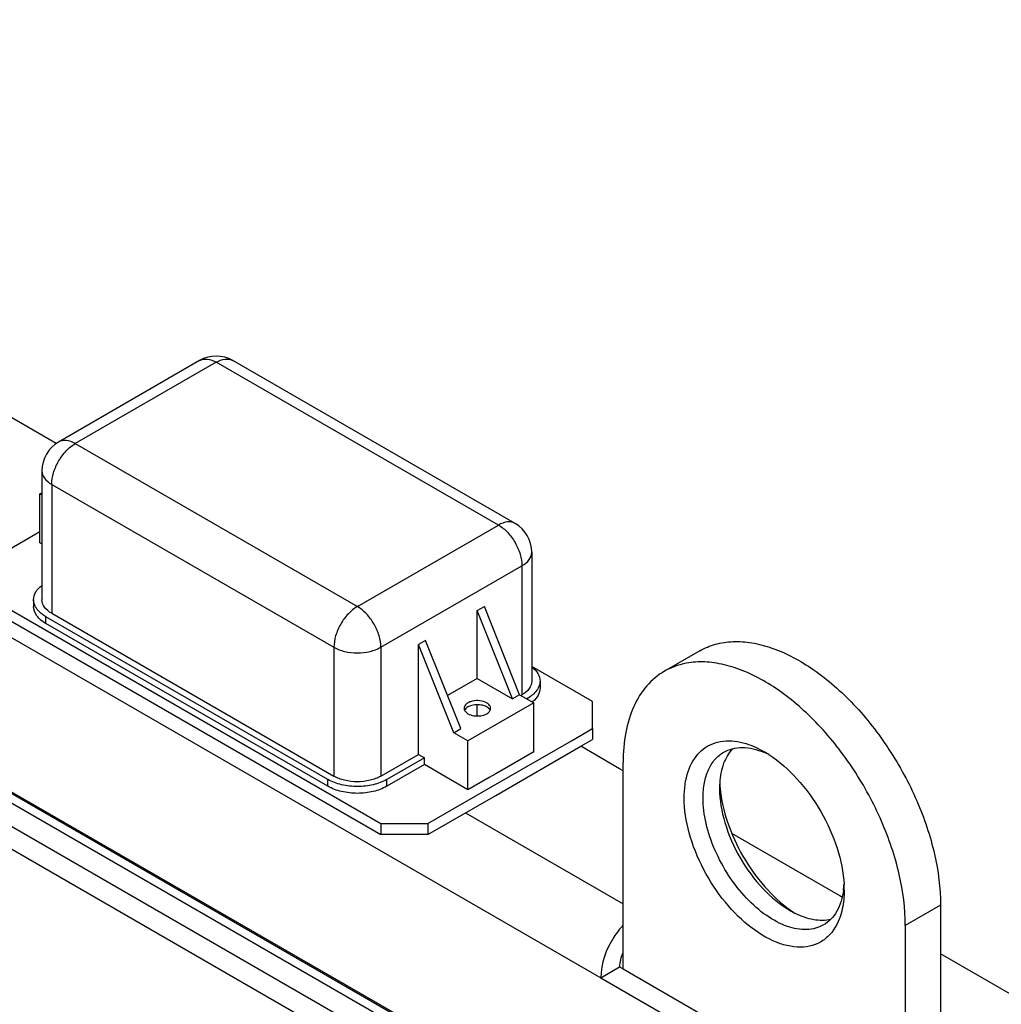
# Model space of a CAD drawing. Units: millimetres. Extents: x -4913 to 9493, y -6456 to -773.
# Drawn here: x 6817 to 7112, y -2166 to -1870 of the extents above; entities that cross this region are included whole.
import ezdxf

# ---------------------------------------------------------------- set-up
doc = ezdxf.new("R2010")
doc.units = ezdxf.units.MM
doc.header["$LTSCALE"] = 346.5
doc.layers.add('ASSI', color=7, linetype='CONTINUOUS')
doc.layers.add('GEOM', color=7, linetype='CONTINUOUS')

msp = doc.modelspace()

# ---------------------------------------------------------------- linework, layer by layer
at = {"layer": 'ASSI', "color": 7, "linetype": 'Continuous'}
for centre, radius, start, end in [((6952.6, -2078.17), 1.91, 143.459, 147.11), ((6956.64, -2078.35), 2.21, 38.878, 43.4607)]:
    msp.add_arc(centre, radius, start, end, dxfattribs=at)
for points, knots in [([(6957.57, -2075.08), (6956.95, -2074.72), (6955.47, -2074.32), (6953.6, -2074.41), (6952.23, -2074.87), (6951.24, -2075.45), (6950.74, -2076.22), (6950.74, -2076.71)], [0, 0, 0, 0, 0.271033, 0.563757, 0.698493, 0.816699, 1, 1, 1, 1]), ([(6957.57, -2076.3), (6957.06, -2076.01), (6955.86, -2075.63), (6954.01, -2075.58), (6952.3, -2075.99), (6951.35, -2076.63), (6951.06, -2077.03)], [0, 0, 0, 0, 0.251714, 0.528891, 0.789411, 1, 1, 1, 1]), ([(6958.74, -2076.71), (6958.74, -2076.4), (6958.47, -2075.7), (6957.9, -2075.27), (6957.57, -2075.08)], [0, 0, 0, 0, 0.449182, 1, 1, 1, 1]), ([(6950.89, -2077.33), (6950.94, -2077.43), (6951.19, -2077.84), (6951.59, -2078.15), (6951.91, -2078.34)], [0, 0, 0, 0, 0.224953, 1, 1, 1, 1]), ([(6951.91, -2078.34), (6952.45, -2078.66), (6953.75, -2079.05), (6955.72, -2079.04), (6957.47, -2078.53), (6958.39, -2077.76), (6958.6, -2077.32)], [0, 0, 0, 0, 0.258158, 0.541003, 0.799486, 1, 1, 1, 1]), ([(6958.25, -2076.83), (6958.2, -2076.78), (6958, -2076.58), (6957.76, -2076.41), (6957.57, -2076.3)], [0, 0, 0, 0, 0.235778, 1, 1, 1, 1])]:
    msp.add_open_spline(points, degree=3, knots=knots, dxfattribs=at)
for points in [[(6950.74, -2076.71), (6950.74, -2076.92), (6950.79, -2077.14), (6950.89, -2077.33)], [(6950.99, -2077.13), (6950.95, -2077.19), (6950.91, -2077.26), (6950.88, -2077.32)], [(6958.59, -2077.31), (6958.53, -2077.18), (6958.45, -2077.07), (6958.37, -2076.96)], [(6958.6, -2077.32), (6958.69, -2077.13), (6958.74, -2076.92), (6958.74, -2076.71)]]:
    msp.add_open_spline(points, degree=3, dxfattribs=at)
at = {"layer": 'GEOM', "color": 7, "linetype": 'Continuous'}
for p, q in [((6220.42, -1759.23), (7183.6, -2315.31)), ((6220.62, -1758.88), (7183.8, -2314.96)), ((6231.43, -1768.43), (7180.85, -2316.57)), ((6228.39, -1773.69), (7175.92, -2320.73)), ((6225.44, -1778.81), (7168.76, -2323.42)), ((6871.25, -1972.11), (6828.82, -1996.61)), ((6966.1, -2021.1), (6881.25, -1972.11)), ((6823.82, -2005.27), (6823.82, -2044.05)), ((6823.22, -2012.21), (6823.82, -2011.86)), ((6823.22, -2023.64), (6823.22, -2012.21)), ((6823.82, -2012.56), (6823.22, -2012.21)), ((6823.22, -2023.64), (6805.54, -2033.84)), ((6823.22, -2026.9), (6823.22, -2023.64)), ((6823.82, -2027.25), (6823.22, -2026.9)), ((6971.1, -2029.76), (6971.1, -2068.54)), ((6805.54, -2042.01), (6925.75, -2111.41)), ((6805.54, -2045.27), (6925.75, -2114.68)), ((6821.32, -2044.05), (6821.32, -2046.09)), ((6954.74, -2047.31), (6956.86, -2046.09)), ((6967.47, -2072.63), (6956.86, -2046.09)), ((6909.84, -2098.14), (6824.98, -2049.15)), ((6826.75, -2048.13), (6911.61, -2097.12)), ((6965.35, -2073.85), (6954.74, -2047.31)), ((6954.74, -2067.73), (6954.74, -2047.31)), ((6909.84, -2100.18), (6824.98, -2051.19)), ((6939.18, -2056.3), (6937.06, -2057.52)), ((6937.06, -2090.59), (6937.06, -2057.52)), ((6947.67, -2084.06), (6937.06, -2057.52)), ((6949.79, -2082.83), (6939.18, -2056.3)), ((7021.61, -2059.45), (7011.01, -2065.57)), ((6989.39, -2074.67), (6971.1, -2064.11)), ((6954.74, -2067.73), (6945.81, -2072.88)), ((6954.74, -2067.73), (6965.35, -2073.85)), ((6973.6, -2068.54), (6973.6, -2070.59)), ((6967.47, -2072.63), (6965.35, -2073.85)), ((6967.47, -2072.63), (6971.71, -2075.08)), ((6967.82, -2072.83), (6968.17, -2072.63)), ((6971.71, -2075.08), (6951.91, -2086.51)), ((6954.74, -2079), (6954.74, -2075.64)), ((6969.94, -2073.65), (6969.59, -2073.85)), ((6971.71, -2089.77), (6971.71, -2075.08)), ((6989.39, -2082.83), (6989.39, -2074.67)), ((6947.67, -2084.06), (6949.79, -2082.83)), ((6951.91, -2086.51), (6947.67, -2084.06)), ((6983.02, -2086.51), (6989.39, -2082.83)), ((6989.39, -2082.83), (6989.39, -2086.1)), ((6951.91, -2101.2), (6951.91, -2086.51)), ((6958.84, -2100.47), (6983.02, -2086.51)), ((6985.85, -2088.14), (6989.39, -2086.1)), ((6925.75, -2097.12), (6937.06, -2090.59)), ((6937.06, -2090.59), (6938.83, -2091.61)), ((6960.26, -2102.92), (6985.85, -2088.14)), ((6971.71, -2089.77), (6960.26, -2096.38)), ((6938.83, -2091.61), (6927.52, -2098.14)), ((6938.83, -2093.65), (6927.52, -2100.18)), ((6938.83, -2093.65), (6938.83, -2091.61)), ((6951.91, -2101.2), (6938.83, -2093.65)), ((6998.58, -2150.28), (6998.58, -2093.04)), ((6960.26, -2096.38), (6958.27, -2097.53)), ((6958.27, -2097.53), (6951.91, -2101.2)), ((6939.89, -2111.41), (6958.84, -2100.47)), ((7027.57, -2100.79), (7027.57, -2100.79)), ((6939.89, -2114.68), (6960.26, -2102.92)), ((6925.75, -2111.41), (6925.75, -2114.68)), ((6925.75, -2111.41), (6939.89, -2111.41)), ((6939.89, -2111.41), (6939.89, -2114.68)), ((6939.89, -2114.68), (6925.75, -2114.68)), ((7065.05, -2131.41), (7065.05, -2131.41)), ((7094.04, -2135.9), (7094.04, -2186.12)), ((7083.43, -2142.03), (7083.43, -2194.82)), ((6998.58, -2155.09), (6998.58, -2150.28)), ((6991.86, -2157.75), (6997.52, -2154.48)), ((6997.52, -2154.48), (6998.58, -2155.09)), ((6998.58, -2155.09), (7079.93, -2202.06))]:
    msp.add_line(p, q, dxfattribs=at)
at = {"layer": 'GEOM', "color": 3, "linetype": 'Continuous'}
for p, q in [((6828.14, -1997.09), (6436.43, -1770.94)), ((6997.52, -2094.88), (6985.85, -2088.14)), ((6998.58, -2095.49), (6997.52, -2094.88)), ((7063.99, -2133.25), (7031.31, -2114.38)), ((7064.39, -2133.48), (7063.99, -2133.25)), ((7385.37, -2318.8), (7094.04, -2150.6)), ((6991.86, -2157.75), (7078.84, -2207.96))]:
    msp.add_line(p, q, dxfattribs=at)
at = {"layer": 'GEOM', "color": 9, "linetype": 'Continuous'}
for p, q in [((6871.25, -1972.11), (6871.25, -1972.11)), ((6881.25, -1972.11), (6881.25, -1972.11)), ((6876.25, -1972.61), (6833.82, -1997.1)), ((6961.1, -2021.59), (6876.25, -1972.61)), ((6833.82, -1997.1), (6918.68, -2046.09)), ((6737.66, -2010.98), (6991.86, -2157.75)), ((6826.75, -2009.35), (6826.75, -2048.13)), ((6826.75, -2009.35), (6911.61, -2058.34)), ((6918.68, -2046.09), (6961.1, -2021.59)), ((6971.1, -2029.76), (6971.1, -2029.76)), ((6925.75, -2058.34), (6968.17, -2033.84)), ((6968.17, -2033.84), (6968.17, -2072.63)), ((6824.98, -2051.19), (6824.98, -2049.15)), ((6911.61, -2058.34), (6911.61, -2097.12)), ((6925.75, -2058.34), (6925.75, -2097.12)), ((6969.94, -2074.05), (6969.94, -2073.65)), ((6909.84, -2100.18), (6909.84, -2098.14)), ((6927.52, -2100.18), (6927.52, -2098.14)), ((6951.2, -2108.14), (6998.58, -2135.5)), ((7094.04, -2135.9), (7083.43, -2142.03))]:
    msp.add_line(p, q, dxfattribs=at)
at = {"layer": 'GEOM', "color": 7, "linetype": 'Continuous'}
for centre, radius, start, end in [((6876.25, -1980.77), 10, 60.0037, 119.9966), ((6833.82, -2005.27), 10, 120.0032, 179.9971), ((6961.1, -2029.76), 10, 359.9994, 59.9992), ((6965.67, -2067.84), 8.92, 308.7206, 310.2244), ((7031.65, -2112.14), 24.05, 63.3905, 67.3721), ((7024.25, -2118.77), 33.49, 57.1436, 59.9793), ((7054.42, -2100.78), 26.85, 176.5889, 180.0275), ((7063.9, -2097.37), 36.33, 182.8649, 185.3261), ((7040.94, -2128.33), 24.1, 352.6222, 356.5996), ((7031.6, -2131.42), 33.45, 0.0225, 2.8713), ((7062.24, -2114.26), 26.89, 239.9695, 243.3975), ((7069.84, -2107.89), 36.2, 234.6718, 237.1477)]:
    msp.add_arc(centre, radius, start, end, dxfattribs=at)
at = {"layer": 'GEOM', "color": 9, "linetype": 'Continuous'}
for points, knots in [([(6871.25, -1972.11), (6871.92, -1971.72), (6873.77, -1971.44), (6875.42, -1972.13), (6876.25, -1972.61)], [0, 0, 0, 0, 0.449253, 1, 1, 1, 1]), ([(6876.25, -1972.61), (6877.08, -1972.13), (6878.73, -1971.44), (6880.57, -1971.72), (6881.25, -1972.11)], [0, 0, 0, 0, 0.550748, 1, 1, 1, 1]), ([(6833.82, -1997.1), (6833, -1996.62), (6831.34, -1995.94), (6829.5, -1996.22), (6828.82, -1996.61)], [0, 0, 0, 0, 0.550745, 1, 1, 1, 1]), ([(6826.75, -2009.35), (6826.75, -2008.19), (6827.19, -2005.74), (6828.7, -2002.31), (6830.92, -1999.28), (6832.82, -1997.68), (6833.82, -1997.1)], [0, 0, 0, 0, 0.23722, 0.500002, 0.762783, 1, 1, 1, 1]), ([(6823.82, -2005.27), (6823.82, -2006.04), (6824.5, -2007.78), (6825.93, -2008.87), (6826.75, -2009.35)], [0, 0, 0, 0, 0.44925, 1, 1, 1, 1]), ([(6966.1, -2021.1), (6965.43, -2020.71), (6963.58, -2020.43), (6961.93, -2021.12), (6961.1, -2021.59)], [0, 0, 0, 0, 0.449251, 1, 1, 1, 1]), ([(6961.1, -2021.59), (6962.11, -2022.17), (6964.01, -2023.77), (6966.22, -2026.8), (6967.74, -2030.24), (6968.17, -2032.68), (6968.17, -2033.84)], [0, 0, 0, 0, 0.237215, 0.499997, 0.76278, 1, 1, 1, 1]), ([(6968.17, -2033.84), (6969, -2033.36), (6970.42, -2032.28), (6971.1, -2030.54), (6971.1, -2029.76)], [0, 0, 0, 0, 0.550751, 1, 1, 1, 1]), ([(6918.68, -2046.09), (6917.67, -2046.67), (6915.77, -2048.27), (6913.56, -2051.3), (6912.04, -2054.73), (6911.61, -2057.18), (6911.61, -2058.34)], [0, 0, 0, 0, 0.237215, 0.499997, 0.76278, 1, 1, 1, 1]), ([(6925.75, -2058.34), (6925.75, -2057.18), (6925.31, -2054.73), (6923.8, -2051.3), (6921.58, -2048.27), (6919.68, -2046.67), (6918.68, -2046.09)], [0, 0, 0, 0, 0.237219, 0.500001, 0.762782, 1, 1, 1, 1]), ([(6911.61, -2058.34), (6912.61, -2058.92), (6914.94, -2059.76), (6918.68, -2060.17), (6922.41, -2059.76), (6924.74, -2058.92), (6925.75, -2058.34)], [0, 0, 0, 0, 0.237219, 0.500002, 0.762784, 1, 1, 1, 1])]:
    msp.add_open_spline(points, degree=3, knots=knots, dxfattribs=at)
at = {"layer": 'GEOM', "color": 7, "linetype": 'Continuous'}
for points, knots in [([(6821.32, -2044.05), (6821.32, -2043.27), (6821.84, -2041.57), (6823.05, -2040.32), (6823.77, -2039.76)], [0, 0, 0, 0, 0.462178, 1, 1, 1, 1]), ([(6821.74, -2045.91), (6821.68, -2045.76), (6821.44, -2045.17), (6821.32, -2044.52), (6821.32, -2044.05)], [0, 0, 0, 0, 0.257691, 1, 1, 1, 1]), ([(6824.98, -2051.19), (6823.95, -2050.6), (6822.17, -2049.24), (6821.32, -2047.06), (6821.32, -2046.09)], [0, 0, 0, 0, 0.550767, 1, 1, 1, 1]), ([(6824.98, -2049.15), (6824.61, -2048.94), (6823.32, -2048.1), (6822.21, -2046.92), (6821.74, -2045.91)], [0, 0, 0, 0, 0.279804, 1, 1, 1, 1]), ([(6826.75, -2048.13), (6825.93, -2047.65), (6824.5, -2046.57), (6823.82, -2044.83), (6823.82, -2044.05)], [0, 0, 0, 0, 0.550767, 1, 1, 1, 1]), ([(7021.61, -2059.45), (7023.09, -2058.59), (7026.35, -2057.24), (7031.74, -2056.45), (7037.52, -2056.87), (7045.91, -2059.11), (7056.65, -2064.98), (7068.51, -2075.48), (7079, -2088.91), (7087.25, -2104.16), (7092.6, -2119.99), (7094.04, -2130.77), (7094.04, -2135.9)], [0, 0, 0, 0, 0.04286, 0.08749, 0.135324, 0.187289, 0.304554, 0.438225, 0.582571, 0.729727, 0.87132, 1, 1, 1, 1]), ([(6971.16, -2064.26), (6971.87, -2064.82), (6973.09, -2066.06), (6973.6, -2067.76), (6973.6, -2068.54)], [0, 0, 0, 0, 0.537822, 1, 1, 1, 1]), ([(7083.43, -2142.03), (7083.43, -2136.9), (7082, -2126.11), (7076.64, -2110.28), (7068.39, -2095.03), (7057.91, -2081.61), (7046.04, -2071.1), (7035.31, -2065.23), (7026.91, -2063), (7021.13, -2062.57), (7015.75, -2063.36), (7012.49, -2064.72), (7011.01, -2065.57)], [0, 0, 0, 0, 0.12868, 0.270273, 0.417429, 0.561775, 0.695446, 0.812711, 0.864676, 0.91251, 0.95714, 1, 1, 1, 1]), ([(7011.01, -2065.57), (7009.03, -2066.71), (7005.32, -2069.83), (7001.38, -2076.27), (6999.04, -2084.21), (6998.58, -2090), (6998.58, -2093.04)], [0, 0, 0, 0, 0.217773, 0.450953, 0.710193, 1, 1, 1, 1]), ([(6971.1, -2068.54), (6971.1, -2069.32), (6970.42, -2071.06), (6969, -2072.15), (6968.17, -2072.63)], [0, 0, 0, 0, 0.449234, 1, 1, 1, 1]), ([(6973.6, -2068.54), (6973.6, -2069.02), (6973.49, -2069.66), (6973.25, -2070.25), (6973.18, -2070.4)], [0, 0, 0, 0, 0.742309, 1, 1, 1, 1]), ([(6973.18, -2070.4), (6973.04, -2070.72), (6972.24, -2072.05), (6970.98, -2073.05), (6969.94, -2073.65)], [0, 0, 0, 0, 0.224469, 1, 1, 1, 1]), ([(6973.6, -2070.59), (6973.6, -2071.32), (6973.15, -2072.91), (6972.07, -2074.11), (6971.43, -2074.65)], [0, 0, 0, 0, 0.465506, 1, 1, 1, 1]), ([(7016.96, -2103.65), (7016.96, -2100.97), (7017.54, -2095.99), (7020.55, -2090.57), (7024.03, -2087.91), (7028.11, -2086.3), (7031.57, -2086.41), (7033.78, -2086.88)], [0, 0, 0, 0, 0.28918, 0.531627, 0.643837, 0.756238, 1, 1, 1, 1]), ([(7033.78, -2086.88), (7034.37, -2087.01), (7036.89, -2087.67), (7039.28, -2088.78), (7041.01, -2089.77)], [0, 0, 0, 0, 0.234439, 1, 1, 1, 1]), ([(7022.62, -2103.65), (7022.62, -2102.13), (7022.85, -2099.24), (7024.02, -2095.27), (7025.99, -2092.05), (7027.85, -2090.49), (7028.83, -2089.92)], [0, 0, 0, 0, 0.289809, 0.549044, 0.782228, 1, 1, 1, 1]), ([(7031.51, -2088.85), (7030.32, -2090.09), (7028.39, -2093.44), (7027.74, -2097.17), (7027.62, -2099.18)], [0, 0, 0, 0, 0.461812, 1, 1, 1, 1]), ([(7028.83, -2089.92), (7029.65, -2089.45), (7031.46, -2088.72), (7035.62, -2088.26), (7038.85, -2089.09), (7040.9, -2089.95)], [0, 0, 0, 0, 0.226165, 0.463471, 1, 1, 1, 1]), ([(7042.42, -2090.64), (7045.54, -2092.65), (7051.41, -2097.87), (7058.36, -2107.51), (7063.24, -2118.35), (7064.82, -2126.04), (7065.01, -2129.75)], [0, 0, 0, 0, 0.239036, 0.499978, 0.760928, 1, 1, 1, 1]), ([(6927.52, -2098.14), (6926.26, -2098.87), (6923.34, -2099.92), (6918.68, -2100.43), (6914.01, -2099.92), (6911.09, -2098.87), (6909.84, -2098.14)], [0, 0, 0, 0, 0.237224, 0.499999, 0.762775, 1, 1, 1, 1]), ([(6925.75, -2097.12), (6924.74, -2097.7), (6922.41, -2098.55), (6918.68, -2098.95), (6914.94, -2098.55), (6912.61, -2097.7), (6911.61, -2097.12)], [0, 0, 0, 0, 0.237224, 0.499999, 0.762775, 1, 1, 1, 1]), ([(6927.52, -2100.18), (6926.26, -2100.91), (6923.34, -2101.96), (6918.68, -2102.47), (6914.01, -2101.96), (6911.09, -2100.91), (6909.84, -2100.18)], [0, 0, 0, 0, 0.237224, 0.499999, 0.762775, 1, 1, 1, 1]), ([(7027.57, -2100.79), (7027.57, -2104.27), (7028.88, -2111.61), (7033.42, -2121.91), (7040.07, -2131), (7045.77, -2135.8), (7048.78, -2137.54)], [0, 0, 0, 0, 0.237218, 0.5, 0.762781, 1, 1, 1, 1]), ([(7027.72, -2100.75), (7028.05, -2104.22), (7029.7, -2111.35), (7034.31, -2121.4), (7040.71, -2130.42), (7046.06, -2135.41), (7048.9, -2137.43)], [0, 0, 0, 0, 0.240619, 0.50001, 0.759398, 1, 1, 1, 1]), ([(7063.94, -2139.09), (7063.17, -2141.48), (7061.27, -2144.88), (7057.18, -2147.61), (7053.66, -2148.62), (7049.77, -2148.6), (7044.01, -2147.2), (7036.67, -2142.9), (7028.87, -2135.12), (7022.45, -2125.32), (7018.16, -2114.65), (7016.96, -2107.19), (7016.96, -2103.65)], [0, 0, 0, 0, 0.096783, 0.141589, 0.187189, 0.236082, 0.289958, 0.414412, 0.558472, 0.712327, 0.863441, 1, 1, 1, 1]), ([(7058.83, -2141.88), (7057.34, -2142.74), (7053.57, -2143.71), (7047.51, -2142.5), (7041.32, -2139.12), (7035.38, -2133.86), (7030.14, -2127.15), (7026.02, -2119.52), (7023.34, -2111.61), (7022.62, -2106.22), (7022.62, -2103.65)], [0, 0, 0, 0, 0.086935, 0.186407, 0.303799, 0.437615, 0.582118, 0.729433, 0.871178, 1, 1, 1, 1]), ([(7064.84, -2131.42), (7064.56, -2133.63), (7063.66, -2136.83), (7061.18, -2140.2), (7059.65, -2141.41), (7058.83, -2141.88)], [0, 0, 0, 0, 0.536516, 0.773826, 1, 1, 1, 1]), ([(7065.05, -2131.41), (7065.05, -2132.1), (7064.96, -2134.69), (7064.53, -2137.28), (7063.94, -2139.09)], [0, 0, 0, 0, 0.266199, 1, 1, 1, 1]), ([(7050.2, -2138.3), (7052, -2139.2), (7055.56, -2140.51), (7059.42, -2140.51), (7061.09, -2140.1)], [0, 0, 0, 0, 0.538147, 1, 1, 1, 1])]:
    msp.add_open_spline(points, degree=3, knots=knots, dxfattribs=at)
at = {"layer": 'GEOM', "color": 3, "linetype": 'Continuous'}
msp.add_open_spline([(6998.53, -2141.99), (6997.52, -2143.1), (6994.05, -2147.69), (6991.86, -2153.48), (6991.86, -2157.75)], degree=3, knots=[0, 0, 0, 0, 0.260162, 1, 1, 1, 1], dxfattribs=at)
at = {"layer": 'GEOM', "color": 7, "linetype": 'Continuous'}
msp.add_open_spline([(6998.49, -2150.26), (6997.91, -2151.58), (6997.52, -2153.04), (6997.52, -2154.48)], degree=3, dxfattribs=at)

doc.saveas('drawing.dxf')
